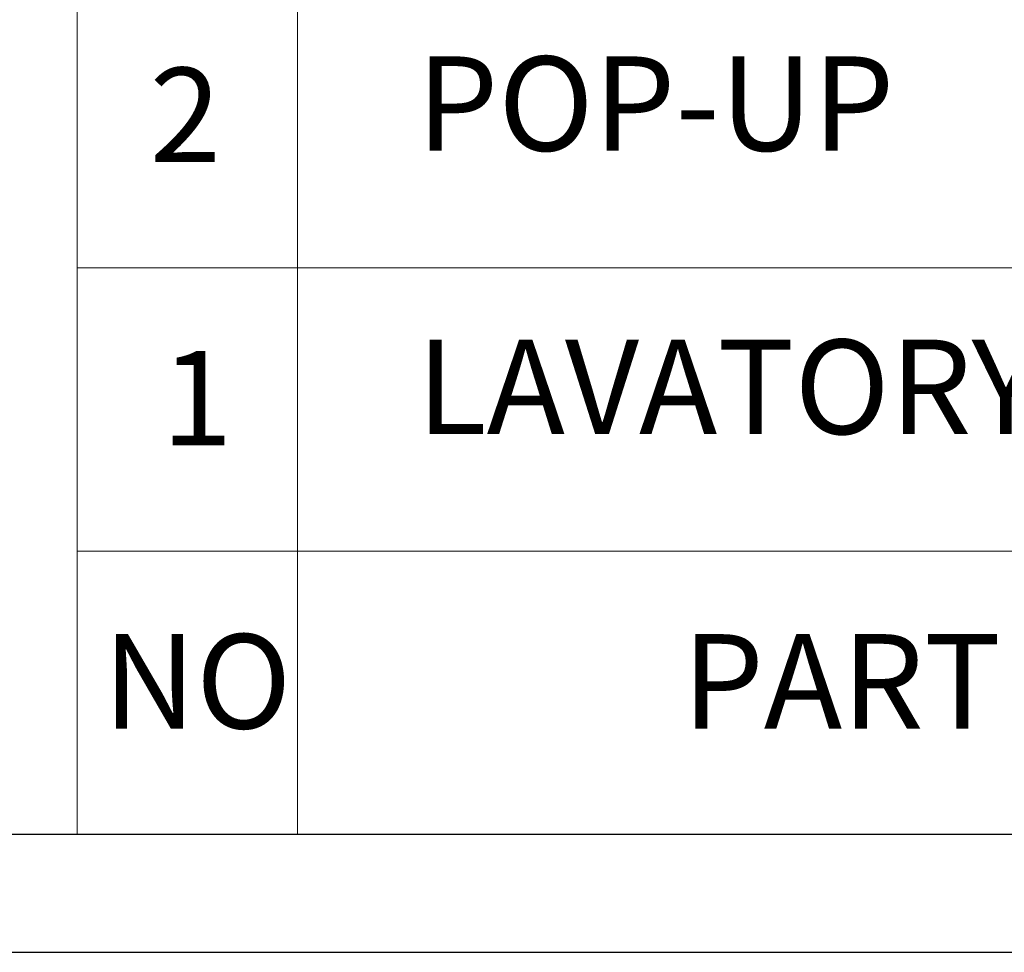
# Model space of a CAD drawing. Extents: x 9816 to 14018, y -3128 to -203.
# Drawn here: x 12364 to 12833, y -2678 to -2234 of the extents above; entities that cross this region are included whole.
import ezdxf

# ---------------------------------------------------------------- set-up
doc = ezdxf.new("R2010")
doc.units = 0
doc.header["$MEASUREMENT"] = 0
doc.layers.get('0').update_dxf_attribs({"linetype": 'CONTINUOUS'})

msp = doc.modelspace()

# ---------------------------------------------------------------- linework, layer by layer
at = {"lineweight": 13}
for p, q in [((12391.28, -1812.16), (12391.28, -2622.16)), ((12496.28, -1812.16), (12496.28, -2622.16)), ((14018.05, -2352.16), (12391.28, -2352.16)), ((14018.05, -2487.16), (12391.28, -2487.16)), ((14018.05, -2622.16), (12518.05, -2622.16))]:
    msp.add_line(p, q, dxfattribs=at)
at = {"linetype": 'Continuous'}
for p, q in [((11903.05, -2622.16), (14018.05, -2622.16)), ((11903.05, -2622.16), (14015.8, -2622.16)), ((11903.05, -2622.16), (14015.8, -2622.16)), ((11903.05, -2678.41), (13061.8, -2678.41))]:
    msp.add_line(p, q, dxfattribs=at)

# ---------------------------------------------------------------- texts
at = {"char_height": 45, "width": 1395.9691, "attachment_point": 1}
for s, insert in [('{\\fGulim|b0|i0|c129|p50;POP-UP}', (12553.14, -2251.37)), ('{\\fGulim|b0|i0|c129|p50;2}', (12425.73, -2256.75)), ('{\\fGulim|b0|i0|c129|p50;LAVATORY}', (12553.14, -2386.37)), ('{\\fGulim|b0|i0|c129|p50;1}', (12431.29, -2391.75)), ('{\\fGulim|b0|i0|c129|p50;NO}', (12403.48, -2526.75)), ('{\\fGulim|b0|i0|c129|p50;PART}', (12679.79, -2526.75))]:
    msp.add_mtext(s, dxfattribs=dict(at, insert=insert))

doc.saveas('drawing.dxf')
